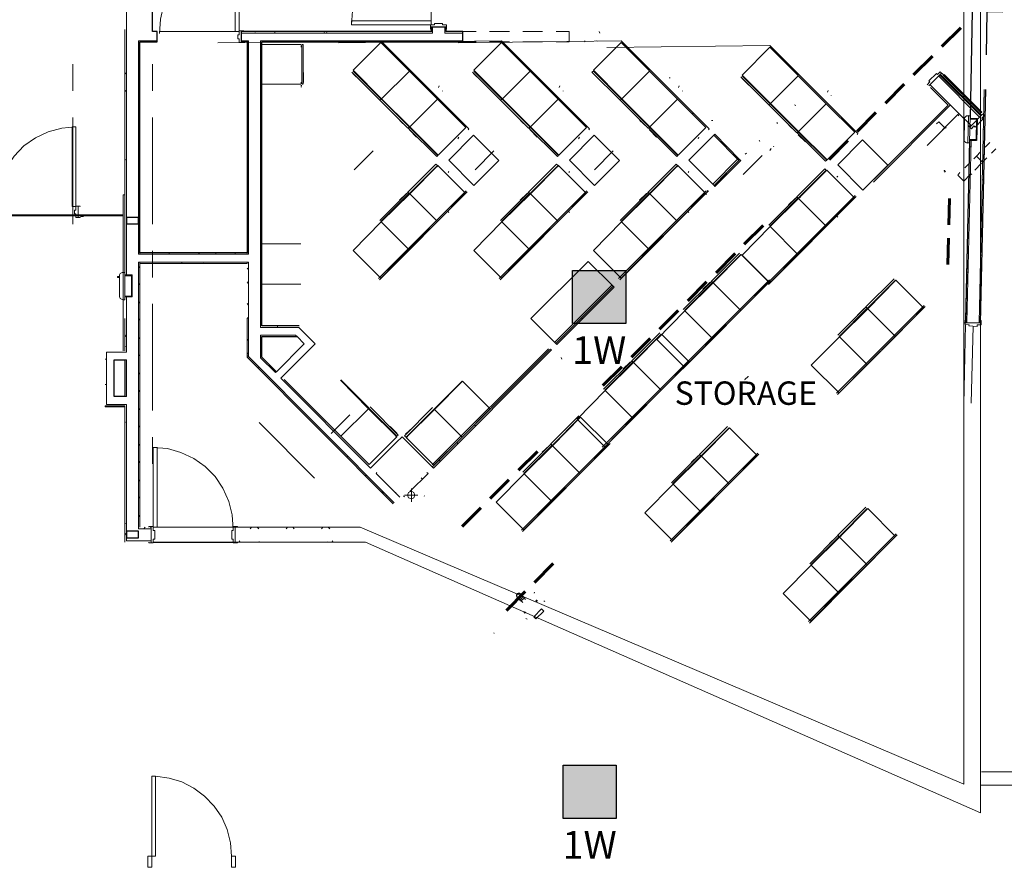
# Model space of a CAD drawing. Units: inches. Extents: x -6643 to 3484, y 2356 to 3640.
# Drawn here: x -4566 to -4122, y 2852 to 3231 of the extents above; entities that cross this region are included whole.
import ezdxf
from ezdxf.enums import TextEntityAlignment as Align

# ---------------------------------------------------------------- set-up
doc = ezdxf.new("R2010")
doc.units = ezdxf.units.IN
doc.header["$MEASUREMENT"] = 0
for name, color, linetype in [('base', 252, 'Continuous'), ('csd2x2@1', 5, 'Continuous'), ('KEY-TXT', 7, 'Continuous')]:
    doc.layers.add(name, color=color, linetype=linetype)
doc.styles.add('ARIAL', font='arial.ttf', dxfattribs={"height": 12})
doc.styles.add('PDF Arial', font='arial.ttf')

# ---------------------------------------------------------------- blocks, each defined once
blk = doc.blocks.new('BOGEN CSD2XS')
at = {"layer": 'csd2x2@1'}
h = blk.add_hatch(color=256, dxfattribs=at)
h.dxf.hatch_style = 1
h.paths.add_polyline_path([(11.23, 24), (-12.77, 24), (-12.77, 0), (11.23, 0)])
blk.add_lwpolyline([(-12.77, 0), (-12.77, 24), (11.23, 24), (11.23, 0)], close=True, dxfattribs=at)
at = {"layer": 'KEY-TXT', "style": 'ARIAL'}
blk.add_attdef('TAP#', text='', height=12.5, dxfattribs=at).set_placement((-0.77, -5.67), align=Align.TOP_CENTER)

msp = doc.modelspace()

# ---------------------------------------------------------------- linework, layer by layer
at = {"layer": 'base', "lineweight": 13}
for p, q in [((-4463.05, 3221.11), (-4463.05, 3124.95)), ((-4512.01, 3121.43), (-4512.01, 3001.91))]:
    msp.add_line(p, q, dxfattribs=at)
at = {"layer": 'base', "lineweight": 9}
for p, q in [((-4519.53, 3151.67), (-4519.53, 3081.43)), ((-4518.73, 3151.67), (-4518.73, 3104.47)), ((-4421.45, 3043.03), (-4446.89, 3068.47)), ((-4396.17, 3043.03), (-4421.45, 3068.31))]:
    msp.add_line(p, q, dxfattribs=at)
for points in [[(-4416.65, 3228.31), (-4416.17, 3234.71), (-4414.41, 3240.79), (-4411.69, 3246.55), (-4408.01, 3251.67), (-4403.53, 3256.15), (-4398.25, 3259.83), (-4392.33, 3262.39), (-4386.25, 3263.83), (-4379.85, 3264.31)], [(-4467.21, 3261.27), (-4473.61, 3260.79), (-4479.69, 3259.03), (-4485.45, 3256.31), (-4490.57, 3252.63), (-4495.05, 3248.15), (-4498.73, 3242.87), (-4501.29, 3236.95), (-4502.73, 3230.87), (-4503.21, 3224.47)], [(-4140.49, 2886.16), (-4140.5, 3240.31)], [(-4133.06, 2873.31), (-4133.06, 3240.31)], [(-4380.65, 3227.03), (-4380.33, 3227.35)], [(-4459.85, 3224.63), (-4460.01, 3224.95)], [(-4451.05, 3224.63), (-4451.37, 3225.27)], [(-4428.81, 3224.63), (-4428.97, 3225.11)], [(-4427.53, 3225.27), (-4427.85, 3224.79)], [(-4373.93, 3226.07), (-4374.41, 3225.27), (-4374.57, 3225.11)], [(-4360.33, 3225.27), (-4366.41, 3225.27)], [(-4345.29, 3225.27), (-4354.41, 3225.27)], [(-4330.41, 3225.27), (-4339.37, 3225.27)], [(-4318.41, 3225.27), (-4324.33, 3225.27)], [(-4304.65, 3224.63), (-4304.97, 3225.27)], [(-4456.97, 3219.51), (-4439.37, 3219.51)], [(-4439.05, 3218.87), (-4439.37, 3218.87)], [(-4439.37, 3218.39), (-4439.05, 3218.39)], [(-4439.05, 3219.51), (-4438.41, 3219.51)], [(-4439.05, 3201.75), (-4439.05, 3219.51)], [(-4438.41, 3219.51), (-4438.41, 3201.75)], [(-4402.99, 3195.03), (-4415.79, 3207.83), (-4403.31, 3220.31), (-4377.87, 3194.87)], [(-4412.17, 3221.11), (-4412.65, 3220.63)], [(-4382.09, 3220.63), (-4382.25, 3220.95)], [(-4381.13, 3221.11), (-4381.61, 3220.63)], [(-4372.49, 3220.95), (-4372.65, 3220.63)], [(-4366.41, 3220.63), (-4360.33, 3220.63)], [(-4348.59, 3195.03), (-4361.39, 3207.83), (-4348.91, 3220.31), (-4323.47, 3194.87)], [(-4354.41, 3220.63), (-4345.29, 3220.63)], [(-4339.37, 3220.63), (-4330.41, 3220.63)], [(-4324.33, 3220.63), (-4318.41, 3220.63)], [(-4311.21, 3220.63), (-4311.53, 3221.11)], [(-4294.73, 3195.03), (-4307.53, 3207.83), (-4295.05, 3220.31), (-4269.61, 3194.87)], [(-4305.77, 3221.11), (-4305.93, 3220.95)], [(-4227.66, 3192.92), (-4240.46, 3205.72), (-4227.98, 3218.2), (-4202.54, 3192.76)], [(-4463.05, 3214.23), (-4463.69, 3214.87)], [(-4542.25, 3198.55), (-4542.25, 3210.55)], [(-4506.25, 3198.55), (-4506.25, 3210.55)], [(-4457.29, 3212.31), (-4457.61, 3211.67)], [(-4518.09, 3206.87), (-4518.41, 3206.23)], [(-4512.65, 3207.35), (-4512.01, 3207.99)], [(-4463.69, 3208.15), (-4463.05, 3208.79)], [(-4457.61, 3208.31), (-4457.29, 3208.31)], [(-4438.41, 3202.39), (-4438.25, 3202.39), (-4438.25, 3206.87), (-4438.41, 3206.87)], [(-4403.79, 3194.39), (-4416.43, 3207.03)], [(-4415.79, 3206.55), (-4415.95, 3206.39), (-4412.75, 3203.19), (-4412.59, 3203.35)], [(-4415.79, 3207.51), (-4390.51, 3182.23)], [(-4390.51, 3207.51), (-4402.99, 3195.03), (-4390.35, 3182.39)], [(-4349.39, 3194.39), (-4362.03, 3207.03)], [(-4361.39, 3206.55), (-4361.55, 3206.39), (-4358.35, 3203.19), (-4358.19, 3203.35)], [(-4361.39, 3207.51), (-4336.11, 3182.23)], [(-4336.11, 3207.51), (-4348.59, 3195.03), (-4335.95, 3182.39)], [(-4308.17, 3207.03), (-4307.53, 3207.51)], [(-4295.53, 3194.39), (-4308.17, 3207.03)], [(-4307.53, 3206.55), (-4307.69, 3206.39), (-4304.49, 3203.19), (-4304.33, 3203.35)], [(-4307.53, 3207.51), (-4282.25, 3182.23)], [(-4307.05, 3207.03), (-4306.89, 3207.19), (-4307.21, 3207.51), (-4307.37, 3207.35)], [(-4282.25, 3207.51), (-4294.73, 3195.03), (-4282.09, 3182.39)], [(-4228.46, 3192.28), (-4241.1, 3204.92)], [(-4240.46, 3205.4), (-4215.18, 3180.12)], [(-4215.18, 3205.4), (-4227.66, 3192.92), (-4215.02, 3180.28)], [(-4457.61, 3200.63), (-4457.29, 3200.63)], [(-4439.37, 3201.59), (-4456.97, 3201.59)], [(-4439.05, 3202.39), (-4439.37, 3202.39)], [(-4439.37, 3201.91), (-4439.05, 3201.91)], [(-4439.05, 3200.95), (-4439.37, 3200.95)], [(-4439.37, 3200.47), (-4439.05, 3200.47)], [(-4438.41, 3201.75), (-4439.05, 3201.75)], [(-4439.05, 3201.59), (-4438.41, 3201.59)], [(-4377.07, 3200.79), (-4377.39, 3200.15)], [(-4322.67, 3200.79), (-4322.99, 3200.15)], [(-4273.45, 3204.47), (-4272.97, 3204.47)], [(-4268.81, 3200.79), (-4269.13, 3200.15)], [(-4240.46, 3204.44), (-4240.62, 3204.28), (-4237.42, 3201.08), (-4237.26, 3201.24)], [(-4518.25, 3198.71), (-4518.73, 3198.07)], [(-4512.01, 3199.03), (-4512.65, 3199.67)], [(-4463.05, 3198.23), (-4463.69, 3198.87)], [(-4375.63, 3198.39), (-4375.63, 3198.55)], [(-4321.23, 3198.39), (-4321.23, 3198.55)], [(-4267.37, 3198.39), (-4267.37, 3198.55)], [(-4201.74, 3198.68), (-4202.06, 3198.04)], [(-4200.3, 3196.28), (-4200.3, 3196.44)], [(-4512.65, 3191.35), (-4512.01, 3191.83)], [(-4463.69, 3192.15), (-4463.05, 3192.79)], [(-4403.79, 3195.83), (-4403.95, 3195.67)], [(-4403.15, 3194.87), (-4403.79, 3194.39)], [(-4403.79, 3194.39), (-4391.15, 3181.75)], [(-4403.63, 3195.35), (-4403.47, 3195.51)], [(-4402.67, 3194.39), (-4402.51, 3194.55)], [(-4402.19, 3194.23), (-4402.35, 3194.07)], [(-4349.39, 3195.83), (-4349.55, 3195.67)], [(-4348.75, 3194.87), (-4349.39, 3194.39)], [(-4349.39, 3194.39), (-4336.75, 3181.75)], [(-4349.23, 3195.35), (-4349.07, 3195.51)], [(-4348.27, 3194.39), (-4348.11, 3194.55)], [(-4347.79, 3194.23), (-4347.95, 3194.07)], [(-4295.53, 3195.83), (-4295.69, 3195.67)], [(-4294.89, 3194.87), (-4295.53, 3194.39)], [(-4295.53, 3194.39), (-4282.89, 3181.75)], [(-4295.37, 3195.35), (-4295.21, 3195.51)], [(-4294.41, 3194.39), (-4294.25, 3194.55)], [(-4293.93, 3194.23), (-4294.09, 3194.07)], [(-4228.46, 3193.72), (-4228.62, 3193.56)], [(-4227.82, 3192.76), (-4228.46, 3192.28)], [(-4228.46, 3192.28), (-4215.82, 3179.64)], [(-4228.3, 3193.24), (-4228.14, 3193.4)], [(-4227.34, 3192.28), (-4227.18, 3192.44)], [(-4226.86, 3192.12), (-4227.02, 3191.96)], [(-4216.33, 3191.99), (-4216.81, 3192.31)], [(-4456.97, 3189.75), (-4457.61, 3188.79)], [(-4457.61, 3189.11), (-4457.29, 3189.11)], [(-4370.83, 3188.47), (-4371.15, 3188.15)], [(-4316.43, 3188.47), (-4316.75, 3188.15)], [(-4262.57, 3188.47), (-4262.89, 3188.15)], [(-4148.78, 3190.1), (-4149.1, 3190.58)], [(-4140.24, 3185.15), (-4140.43, 3176.32), (-4140.33, 3175.98), (-4139.66, 3175.29), (-4139.32, 3175.17), (-4137.97, 3175.14), (-4137.7, 3187.35), (-4138.6, 3187.37), (-4139.05, 3187.38), (-4139.4, 3187.28), (-4140.09, 3186.61), (-4140.21, 3186.28), (-4140.42, 3176.78)], [(-4137.97, 3175.14), (-4138.76, 3175.04), (-4138.49, 3187.48), (-4137.7, 3187.35)], [(-4542.25, 3138.55), (-4542.25, 3186.55)], [(-4512.01, 3183.03), (-4512.65, 3183.67)], [(-4506.25, 3138.55), (-4506.25, 3186.55)], [(-4463.05, 3182.23), (-4463.69, 3182.87)], [(-4391.63, 3182.23), (-4394.83, 3185.27), (-4394.83, 3185.43)], [(-4390.99, 3182.71), (-4390.83, 3182.87)], [(-4390.51, 3182.55), (-4390.67, 3182.39)], [(-4337.23, 3182.23), (-4340.43, 3185.27), (-4340.43, 3185.43)], [(-4336.59, 3182.71), (-4336.43, 3182.87)], [(-4336.11, 3182.55), (-4336.27, 3182.39)], [(-4283.37, 3182.23), (-4286.57, 3185.27), (-4286.57, 3185.43)], [(-4282.73, 3182.71), (-4282.57, 3182.87)], [(-4282.25, 3182.55), (-4282.41, 3182.39)], [(-4254.25, 3185.27), (-4253.77, 3185.27)], [(-4224.49, 3183.83), (-4224.81, 3184.31)], [(-4216.3, 3180.12), (-4219.5, 3183.16), (-4219.5, 3183.32)], [(-4195.5, 3186.36), (-4195.82, 3186.04)], [(-4152.94, 3183.7), (-4151.82, 3184.66), (-4149.1, 3181.94), (-4151.98, 3179.06)], [(-4137.73, 3185.77), (-4134.79, 3185.7), (-4134.99, 3176.66), (-4137.93, 3176.72)], [(-4540.81, 3182.41), (-4547.21, 3181.77), (-4553.29, 3180.17), (-4559.05, 3177.45), (-4564.33, 3173.77), (-4568.65, 3169.13), (-4572.33, 3163.85), (-4574.89, 3158.09), (-4576.33, 3151.85), (-4576.81, 3145.45)], [(-4518.73, 3180.63), (-4518.73, 3180.79)], [(-4391.15, 3181.75), (-4390.51, 3182.23)], [(-4390.83, 3181.59), (-4390.35, 3182.07)], [(-4378.19, 3168.95), (-4390.83, 3181.59)], [(-4390.35, 3180.95), (-4390.51, 3180.95), (-4387.31, 3177.75), (-4387.15, 3177.91)], [(-4390.35, 3182.07), (-4377.71, 3169.43)], [(-4390.03, 3182.07), (-4390.19, 3181.91)], [(-4389.87, 3181.59), (-4389.71, 3181.75)], [(-4336.75, 3181.75), (-4336.11, 3182.23)], [(-4336.43, 3181.59), (-4335.95, 3182.07)], [(-4323.79, 3168.95), (-4336.43, 3181.59)], [(-4335.95, 3180.95), (-4336.11, 3180.95), (-4332.91, 3177.75), (-4332.75, 3177.91)], [(-4335.95, 3182.07), (-4323.31, 3169.43)], [(-4335.63, 3182.07), (-4335.79, 3181.91)], [(-4335.47, 3181.59), (-4335.31, 3181.75)], [(-4282.89, 3181.75), (-4282.25, 3182.23)], [(-4282.57, 3181.59), (-4282.09, 3182.07)], [(-4269.93, 3168.95), (-4282.57, 3181.59)], [(-4282.09, 3180.95), (-4282.25, 3180.95), (-4279.05, 3177.75), (-4278.89, 3177.91)], [(-4282.09, 3182.07), (-4269.45, 3169.43)], [(-4281.77, 3182.07), (-4281.93, 3181.91)], [(-4281.61, 3181.59), (-4281.45, 3181.75)], [(-4215.82, 3179.64), (-4215.18, 3180.12)], [(-4215.66, 3180.6), (-4215.5, 3180.76)], [(-4215.5, 3179.48), (-4215.02, 3179.96)], [(-4202.86, 3166.84), (-4215.5, 3179.48)], [(-4215.18, 3180.44), (-4215.34, 3180.28)], [(-4215.02, 3178.84), (-4215.18, 3178.84), (-4211.98, 3175.64), (-4211.82, 3175.8)], [(-4215.02, 3179.96), (-4202.38, 3167.32)], [(-4214.7, 3179.96), (-4214.86, 3179.8)], [(-4214.54, 3179.48), (-4214.38, 3179.64)], [(-4148.46, 3181.78), (-4148.78, 3182.26)], [(-4131.05, 3181.09), (-4131.72, 3181.11)], [(-4512.65, 3175.19), (-4512.01, 3175.83)], [(-4463.69, 3175.99), (-4463.05, 3176.63)], [(-4368.27, 3177.75), (-4368.59, 3176.95)], [(-4313.87, 3177.75), (-4314.19, 3176.95)], [(-4260.01, 3177.75), (-4260.33, 3176.95)], [(-4232.49, 3175.83), (-4232.81, 3176.31)], [(-4192.94, 3175.64), (-4193.26, 3174.84)], [(-4137.98, 3174.46), (-4137.67, 3173.43)], [(-4128.79, 3175.24), (-4130.87, 3173.16)], [(-4415.31, 3163.03), (-4406.83, 3171.51)], [(-4378.19, 3169.91), (-4378.03, 3170.07), (-4378.35, 3170.39), (-4378.51, 3170.23)], [(-4377.71, 3169.43), (-4378.19, 3168.95)], [(-4360.91, 3163.03), (-4352.43, 3171.51)], [(-4323.79, 3169.91), (-4323.63, 3170.07), (-4323.95, 3170.39), (-4324.11, 3170.23)], [(-4323.31, 3169.43), (-4323.79, 3168.95)], [(-4307.05, 3163.03), (-4298.57, 3171.51)], [(-4269.93, 3169.91), (-4269.77, 3170.07), (-4270.09, 3170.39), (-4270.25, 3170.23)], [(-4269.45, 3169.43), (-4269.93, 3168.95)], [(-4239.98, 3160.92), (-4231.5, 3169.4)], [(-4227.37, 3172.63), (-4228.01, 3171.67)], [(-4226.25, 3173.43), (-4226.41, 3173.59)], [(-4133.1, 3171.07), (-4134.85, 3169.15), (-4132.13, 3166.43), (-4130.21, 3168.36)], [(-4131.3, 3169.78), (-4131.97, 3169.8)], [(-4128.14, 3170.44), (-4126.06, 3172.53)], [(-4518.41, 3167.83), (-4518.73, 3167.35)], [(-4512.01, 3167.03), (-4512.65, 3167.67)], [(-4463.05, 3166.23), (-4463.69, 3166.87)], [(-4457.61, 3166.07), (-4457.29, 3166.07)], [(-4391.15, 3152.95), (-4378.51, 3165.59)], [(-4377.87, 3164.95), (-4390.51, 3152.31)], [(-4390.35, 3152.15), (-4377.71, 3164.95), (-4365.23, 3152.47), (-4377.87, 3139.67)], [(-4378.99, 3164.95), (-4378.99, 3165.11)], [(-4378.51, 3165.59), (-4377.87, 3164.95)], [(-4378.35, 3164.47), (-4378.19, 3164.31), (-4377.87, 3164.63), (-4378.03, 3164.95)], [(-4336.75, 3152.95), (-4324.11, 3165.59)], [(-4323.47, 3164.95), (-4336.11, 3152.31)], [(-4335.95, 3152.15), (-4323.31, 3164.95), (-4310.83, 3152.47), (-4323.47, 3139.67)], [(-4324.59, 3164.95), (-4324.59, 3165.11)], [(-4324.11, 3165.59), (-4323.47, 3164.95)], [(-4323.95, 3164.47), (-4323.79, 3164.31), (-4323.47, 3164.63), (-4323.63, 3164.95)], [(-4282.89, 3152.95), (-4270.25, 3165.59)], [(-4269.61, 3164.95), (-4282.25, 3152.31)], [(-4282.09, 3152.15), (-4269.45, 3164.95), (-4256.97, 3152.47), (-4269.61, 3139.67)], [(-4270.73, 3164.95), (-4270.73, 3165.11)], [(-4270.25, 3165.59), (-4269.61, 3164.95)], [(-4270.09, 3164.47), (-4269.93, 3164.31), (-4269.61, 3164.63), (-4269.77, 3164.95)], [(-4242.57, 3167.83), (-4253.77, 3156.47)], [(-4202.86, 3167.8), (-4202.7, 3167.96), (-4203.02, 3168.28), (-4203.18, 3168.12)], [(-4202.38, 3167.32), (-4202.86, 3166.84)], [(-4138.05, 3165.94), (-4140.12, 3163.85)], [(-4135.97, 3168.02), (-4134.85, 3169.15)], [(-4132.61, 3165.95), (-4135.64, 3162.9)], [(-4463.69, 3159.99), (-4463.05, 3160.63)], [(-4372.75, 3162.23), (-4373.07, 3161.75)], [(-4318.35, 3162.23), (-4318.67, 3161.75)], [(-4264.49, 3162.23), (-4264.81, 3161.75)], [(-4253.13, 3155.99), (-4247.53, 3161.59)], [(-4215.82, 3150.84), (-4203.18, 3163.48)], [(-4202.54, 3162.84), (-4215.18, 3150.2)], [(-4215.02, 3150.04), (-4202.38, 3162.84), (-4189.9, 3150.36), (-4202.54, 3137.56)], [(-4203.66, 3162.84), (-4203.66, 3163)], [(-4203.18, 3163.48), (-4202.54, 3162.84)], [(-4203.02, 3162.36), (-4202.86, 3162.2), (-4202.54, 3162.52), (-4202.7, 3162.84)], [(-4149.45, 3162.55), (-4149.61, 3162.55)], [(-4148.97, 3161.91), (-4149.45, 3162.55), (-4149.45, 3162.71), (-4149.29, 3162.71), (-4148.81, 3162.07)], [(-4137.71, 3160.82), (-4140.59, 3157.93), (-4143.31, 3160.64), (-4142.36, 3161.77)], [(-4137.61, 3160.64), (-4138.17, 3160.77)], [(-4136.91, 3160.82), (-4137.39, 3161.14)], [(-4512.65, 3159.19), (-4512.01, 3159.83)], [(-4457.13, 3158.55), (-4457.61, 3159.35)], [(-4456.97, 3158.87), (-4457.61, 3157.91)], [(-4457.61, 3158.39), (-4457.29, 3158.39)], [(-4248.49, 3159.83), (-4248.97, 3160.31)], [(-4197.42, 3160.12), (-4197.74, 3159.64)], [(-4131.55, 3158.47), (-4132.22, 3158.49)], [(-4519.53, 3151.67), (-4518.73, 3151.67)], [(-4512.01, 3151.03), (-4512.65, 3151.51)], [(-4404.43, 3114.07), (-4364.91, 3153.59)], [(-4403.95, 3113.43), (-4364.43, 3153.11)], [(-4403.79, 3140.15), (-4391.15, 3152.79)], [(-4390.67, 3152.31), (-4403.31, 3139.67)], [(-4403.15, 3139.51), (-4390.35, 3152.15), (-4377.87, 3139.67), (-4390.67, 3127.03)], [(-4391.63, 3152.31), (-4391.79, 3152.31), (-4394.99, 3149.27), (-4394.83, 3149.11)], [(-4390.51, 3152.31), (-4391.15, 3152.95)], [(-4391.15, 3152.79), (-4390.67, 3152.31)], [(-4391.15, 3151.83), (-4390.99, 3151.67), (-4390.67, 3151.99), (-4390.83, 3152.15)], [(-4390.03, 3152.79), (-4389.87, 3152.63), (-4389.55, 3152.95), (-4389.71, 3153.11)], [(-4350.03, 3114.07), (-4310.51, 3153.59)], [(-4349.55, 3113.43), (-4310.03, 3153.11)], [(-4349.39, 3140.15), (-4336.75, 3152.79)], [(-4336.27, 3152.31), (-4348.91, 3139.67)], [(-4348.75, 3139.51), (-4335.95, 3152.15), (-4323.47, 3139.67), (-4336.27, 3127.03)], [(-4337.23, 3152.31), (-4337.39, 3152.31), (-4340.59, 3149.27), (-4340.43, 3149.11)], [(-4336.11, 3152.31), (-4336.75, 3152.95)], [(-4336.75, 3152.79), (-4336.27, 3152.31)], [(-4336.75, 3151.83), (-4336.59, 3151.67), (-4336.27, 3151.99), (-4336.43, 3152.15)], [(-4335.63, 3152.79), (-4335.47, 3152.63), (-4335.15, 3152.95), (-4335.31, 3153.11)], [(-4296.17, 3114.07), (-4256.65, 3153.59)], [(-4295.69, 3113.43), (-4256.17, 3153.11)], [(-4295.53, 3140.15), (-4282.89, 3152.79)], [(-4282.41, 3152.31), (-4295.05, 3139.67)], [(-4294.89, 3139.51), (-4282.09, 3152.15), (-4269.61, 3139.67), (-4282.41, 3127.03)], [(-4283.37, 3152.31), (-4283.53, 3152.31), (-4286.73, 3149.27), (-4286.57, 3149.11)], [(-4282.25, 3152.31), (-4282.89, 3152.95)], [(-4282.89, 3152.79), (-4282.41, 3152.31)], [(-4282.89, 3151.83), (-4282.73, 3151.67), (-4282.41, 3151.99), (-4282.57, 3152.15)], [(-4281.77, 3152.79), (-4281.61, 3152.63), (-4281.29, 3152.95), (-4281.45, 3153.11)], [(-4256.49, 3151.83), (-4256.97, 3152.31)], [(-4256.01, 3153.75), (-4256.33, 3153.27)], [(-4229.1, 3111.96), (-4189.58, 3151.48)], [(-4463.05, 3150.23), (-4463.69, 3150.71)], [(-4456.97, 3150.55), (-4457.29, 3151.03)], [(-4228.62, 3111.32), (-4189.1, 3151)], [(-4228.46, 3138.04), (-4215.82, 3150.68)], [(-4215.34, 3150.2), (-4227.98, 3137.56)], [(-4227.82, 3137.4), (-4215.02, 3150.04), (-4202.54, 3137.56), (-4215.34, 3124.92)], [(-4216.3, 3150.2), (-4216.46, 3150.2), (-4219.66, 3147.16), (-4219.5, 3147)], [(-4215.18, 3150.2), (-4215.82, 3150.84)], [(-4215.82, 3150.68), (-4215.34, 3150.2)], [(-4215.82, 3149.72), (-4215.66, 3149.56), (-4215.34, 3149.88), (-4215.5, 3150.04)], [(-4214.7, 3150.68), (-4214.54, 3150.52), (-4214.22, 3150.84), (-4214.38, 3151)], [(-4131.8, 3147.16), (-4132.48, 3147.18)], [(-4512.65, 3143.19), (-4512.01, 3143.83)], [(-4463.69, 3143.99), (-4463.05, 3144.63)], [(-4457.61, 3146.87), (-4457.29, 3146.87)], [(-4372.75, 3143.83), (-4373.23, 3144.31)], [(-4318.35, 3143.83), (-4318.83, 3144.31)], [(-4264.49, 3143.83), (-4264.97, 3144.31)], [(-4537.45, 3141.93), (-4538.73, 3141.93)], [(-4197.42, 3141.72), (-4197.9, 3142.2)], [(-4518.09, 3133.59), (-4518.09, 3133.75)], [(-4512.01, 3134.87), (-4512.65, 3135.51)], [(-4463.05, 3134.07), (-4463.69, 3134.71)], [(-4457.45, 3136.15), (-4457.61, 3136.31)], [(-4132.05, 3135.85), (-4132.73, 3135.87)], [(-4439.37, 3129.59), (-4456.97, 3129.59)], [(-4512.65, 3127.19), (-4512.01, 3127.83)], [(-4506.25, 3114.55), (-4506.25, 3126.55)], [(-4498.57, 3125.27), (-4498.89, 3124.95)], [(-4485.13, 3125.59), (-4485.45, 3125.11)], [(-4477.61, 3124.95), (-4477.93, 3125.59)], [(-4468.97, 3125.11), (-4469.13, 3125.59)], [(-4463.69, 3127.99), (-4463.05, 3128.63)], [(-4254.37, 3112.84), (-4241.73, 3125.48)], [(-4241.09, 3124.84), (-4253.73, 3112.2)], [(-4253.57, 3112.04), (-4240.93, 3124.84), (-4228.45, 3112.36), (-4241.09, 3099.56)], [(-4506.57, 3121.27), (-4506.57, 3121.43)], [(-4501.93, 3120.79), (-4501.93, 3120.95)], [(-4492.97, 3120.79), (-4493.29, 3121.43)], [(-4483.37, 3120.95), (-4483.53, 3120.79)], [(-4478.73, 3121.43), (-4478.73, 3121.27)], [(-4470.89, 3120.79), (-4470.89, 3120.95)], [(-4457.61, 3123.83), (-4457.29, 3123.83)], [(-4132.3, 3124.54), (-4132.98, 3124.56)], [(-4518.73, 3116.79), (-4520.01, 3116.79), (-4520.33, 3116.63), (-4520.81, 3116.31), (-4521.13, 3115.67)], [(-4512.01, 3118.87), (-4512.65, 3119.51)], [(-4463.05, 3118.07), (-4463.69, 3118.71)], [(-4457.61, 3116.15), (-4457.29, 3116.15)], [(-4138.69, 3116.87), (-4138.91, 3117.1)], [(-4521.13, 3114.55), (-4522.09, 3114.55), (-4522.09, 3114.71), (-4521.93, 3114.87), (-4521.13, 3114.87)], [(-4521.13, 3115.67), (-4521.13, 3105.75), (-4520.97, 3105.43), (-4520.81, 3104.95), (-4520.33, 3104.79), (-4520.01, 3104.63), (-4519.53, 3104.47), (-4518.73, 3104.47)], [(-4518.73, 3115.19), (-4515.69, 3115.19), (-4515.69, 3106.07), (-4518.73, 3106.07)], [(-4512.65, 3111.19), (-4512.01, 3111.83)], [(-4463.69, 3111.99), (-4463.05, 3112.63)], [(-4439.37, 3111.51), (-4456.97, 3111.51)], [(-4267.65, 3073.96), (-4228.13, 3113.48)], [(-4267.17, 3073.32), (-4227.65, 3113)], [(-4267.01, 3100.04), (-4254.37, 3112.68)], [(-4253.89, 3112.2), (-4266.53, 3099.56)], [(-4266.37, 3099.4), (-4253.57, 3112.04), (-4241.09, 3099.56), (-4253.89, 3086.92)], [(-4254.85, 3112.2), (-4255.01, 3112.2), (-4258.21, 3109.16), (-4258.05, 3109)], [(-4253.73, 3112.2), (-4254.37, 3112.84)], [(-4254.37, 3112.68), (-4253.89, 3112.2)], [(-4254.37, 3111.72), (-4254.21, 3111.56), (-4253.89, 3111.88), (-4254.05, 3112.04)], [(-4253.25, 3112.68), (-4253.09, 3112.52), (-4252.77, 3112.84), (-4252.93, 3113)], [(-4184.66, 3101.23), (-4172.02, 3113.87)], [(-4171.38, 3113.23), (-4184.02, 3100.59)], [(-4183.86, 3100.43), (-4171.22, 3113.23), (-4158.74, 3100.75), (-4171.38, 3087.95)], [(-4132.55, 3113.23), (-4133.23, 3113.24)], [(-4299.21, 3111.03), (-4324.97, 3085.27)], [(-4324.49, 3084.79), (-4298.57, 3110.55)], [(-4512.01, 3102.87), (-4512.65, 3103.51)], [(-4463.05, 3102.07), (-4463.69, 3102.71)], [(-4457.61, 3104.63), (-4457.29, 3104.63)], [(-4456.97, 3105.27), (-4457.45, 3104.47)], [(-4506.25, 3054.55), (-4506.25, 3102.55)], [(-4197.94, 3062.35), (-4158.42, 3101.87)], [(-4197.46, 3061.71), (-4157.94, 3101.39)], [(-4197.3, 3088.43), (-4184.66, 3101.07)], [(-4184.18, 3100.59), (-4196.82, 3087.95)], [(-4196.66, 3087.79), (-4183.86, 3100.43), (-4171.38, 3087.95), (-4184.18, 3075.31)], [(-4185.14, 3100.59), (-4185.3, 3100.59), (-4188.5, 3097.55), (-4188.34, 3097.39)], [(-4184.02, 3100.59), (-4184.66, 3101.23)], [(-4184.66, 3101.07), (-4184.18, 3100.59)], [(-4184.66, 3100.11), (-4184.5, 3099.95), (-4184.18, 3100.27), (-4184.34, 3100.43)], [(-4183.54, 3101.07), (-4183.38, 3100.91), (-4183.06, 3101.23), (-4183.22, 3101.39)], [(-4139.31, 3099.23), (-4139.11, 3098.1)], [(-4132.91, 3101.81), (-4133.48, 3101.93)], [(-4518.73, 3081.43), (-4518.73, 3095.99)], [(-4512.65, 3095.19), (-4512.01, 3095.83)], [(-4463.69, 3095.99), (-4463.05, 3096.63)], [(-4312.49, 3095.83), (-4312.97, 3096.15)], [(-4449.77, 3091.99), (-4450.09, 3092.63)], [(-4290.28, 3076.95), (-4277.64, 3089.59)], [(-4518.25, 3087.83), (-4518.73, 3088.63)], [(-4512.01, 3086.87), (-4512.65, 3087.51)], [(-4463.05, 3086.07), (-4463.69, 3086.71)], [(-4320.49, 3087.83), (-4320.97, 3088.15)], [(-4313.45, 3086.39), (-4313.77, 3086.87)], [(-4277, 3088.95), (-4289.64, 3076.31)], [(-4289.48, 3076.15), (-4276.84, 3088.95), (-4264.36, 3076.47), (-4277, 3063.67)], [(-4518.41, 3083.51), (-4518.73, 3082.87)], [(-4463.69, 3079.99), (-4463.05, 3080.47)], [(-4457.61, 3081.59), (-4457.29, 3081.59)], [(-4327.85, 3082.39), (-4380.17, 3030.07)], [(-4379.69, 3029.59), (-4327.37, 3081.91)], [(-4527.69, 3077.75), (-4527.05, 3077.75)], [(-4512.65, 3079.19), (-4512.01, 3079.67)], [(-4321.77, 3077.75), (-4322.09, 3078.39)], [(-4303.56, 3038.07), (-4264.04, 3077.59)], [(-4303.08, 3037.43), (-4263.56, 3077.11)], [(-4302.92, 3064.15), (-4290.28, 3076.79)], [(-4289.8, 3076.31), (-4302.44, 3063.67)], [(-4302.28, 3063.51), (-4289.48, 3076.15), (-4277, 3063.67), (-4289.8, 3051.03)], [(-4290.76, 3076.31), (-4290.92, 3076.31), (-4294.12, 3073.27), (-4293.96, 3073.11)], [(-4289.64, 3076.31), (-4290.28, 3076.95)], [(-4290.28, 3076.79), (-4289.8, 3076.31)], [(-4290.28, 3075.83), (-4290.12, 3075.67), (-4289.8, 3075.99), (-4289.96, 3076.15)], [(-4289.16, 3076.79), (-4289, 3076.63), (-4288.68, 3076.95), (-4288.84, 3077.11)], [(-4458.57, 3073.91), (-4458.25, 3073.91)], [(-4512.01, 3070.87), (-4512.65, 3071.51)], [(-4421.61, 3068.15), (-4408.97, 3055.35), (-4421.45, 3043.03)], [(-4392.01, 3042.55), (-4366.73, 3067.83)], [(-4379.21, 3055.03), (-4366.57, 3067.83), (-4354.09, 3055.35), (-4366.73, 3042.55)], [(-4527.69, 3066.23), (-4527.05, 3066.23)], [(-4512.65, 3063.03), (-4512.01, 3063.67)], [(-4518.73, 3056.31), (-4518.73, 3056.63), (-4527.69, 3056.63), (-4527.69, 3056.15), (-4518.73, 3056.15)], [(-4512.01, 3054.87), (-4512.65, 3055.51)], [(-4408.97, 3055.35), (-4396.17, 3042.71), (-4408.65, 3030.23), (-4421.45, 3043.03)], [(-4408.17, 3056.15), (-4395.53, 3043.51)], [(-4380.01, 3055.83), (-4392.65, 3043.19)], [(-4379.85, 3054.87), (-4379.69, 3054.55), (-4380.01, 3054.23), (-4380.17, 3054.39)], [(-4518.09, 3049.11), (-4518.25, 3049.43)], [(-4425.77, 3044.15), (-4417.29, 3052.63)], [(-4326.72, 3039.49), (-4314.08, 3052.13)], [(-4313.44, 3051.49), (-4326.08, 3038.85)], [(-4325.92, 3038.69), (-4313.28, 3051.49), (-4300.8, 3039.01), (-4313.44, 3026.21)], [(-4512.65, 3047.03), (-4512.01, 3047.67)], [(-4458.25, 3049.11), (-4433.29, 3023.99)], [(-4396.17, 3043.99), (-4396.01, 3044.15), (-4399.21, 3047.35), (-4399.37, 3047.19)], [(-4392.01, 3043.67), (-4392.17, 3043.83), (-4388.97, 3046.87), (-4388.81, 3046.87)], [(-4360.65, 3047.67), (-4361.13, 3048.15)], [(-4259.65, 3034.74), (-4247.01, 3047.38)], [(-4246.37, 3046.74), (-4259.01, 3034.1)], [(-4258.85, 3033.94), (-4246.21, 3046.74), (-4233.73, 3034.26), (-4246.37, 3021.46)], [(-4506.25, 3030.55), (-4506.25, 3042.55)], [(-4396.65, 3043.51), (-4396.81, 3043.35), (-4396.49, 3042.87), (-4396.33, 3043.03)], [(-4395.53, 3043.51), (-4396.17, 3043.03)], [(-4392.65, 3043.19), (-4392.01, 3042.55)], [(-4391.53, 3043.03), (-4391.37, 3042.87), (-4391.69, 3042.55), (-4391.85, 3042.71)], [(-4512.01, 3038.71), (-4512.65, 3039.35)], [(-4505.93, 3037.91), (-4499.53, 3037.43), (-4493.45, 3035.67), (-4487.69, 3032.95), (-4482.57, 3029.27), (-4478.09, 3024.79), (-4474.57, 3019.51), (-4471.85, 3013.59), (-4470.41, 3007.51), (-4469.93, 3001.11)], [(-4368.65, 3039.67), (-4369.13, 3040.15)], [(-4340, 3000.61), (-4300.48, 3040.13)], [(-4339.52, 2999.97), (-4300, 3039.65)], [(-4339.36, 3026.69), (-4326.72, 3039.33)], [(-4326.24, 3038.85), (-4338.88, 3026.21)], [(-4338.72, 3026.05), (-4325.92, 3038.69), (-4313.44, 3026.21), (-4326.24, 3013.57)], [(-4327.2, 3038.85), (-4327.36, 3038.85), (-4330.56, 3035.81), (-4330.4, 3035.65)], [(-4326.08, 3038.85), (-4326.72, 3039.49)], [(-4326.72, 3039.33), (-4326.24, 3038.85)], [(-4326.72, 3038.37), (-4326.56, 3038.21), (-4326.24, 3038.53), (-4326.4, 3038.69)], [(-4325.6, 3039.33), (-4325.44, 3039.17), (-4325.12, 3039.49), (-4325.28, 3039.65)], [(-4512.65, 3031.03), (-4512.01, 3031.67)], [(-4418.25, 3034.07), (-4418.57, 3033.43)], [(-4413.29, 3034.87), (-4413.45, 3034.71)], [(-4376.65, 3031.67), (-4377.13, 3032.15)], [(-4272.93, 2995.86), (-4233.41, 3035.38)], [(-4272.45, 2995.22), (-4232.93, 3034.9)], [(-4272.29, 3021.94), (-4259.65, 3034.58)], [(-4259.17, 3034.1), (-4271.81, 3021.46)], [(-4271.65, 3021.3), (-4258.85, 3033.94), (-4246.37, 3021.46), (-4259.17, 3008.82)], [(-4260.13, 3034.1), (-4260.29, 3034.1), (-4263.49, 3031.06), (-4263.33, 3030.9)], [(-4259.01, 3034.1), (-4259.65, 3034.74)], [(-4259.65, 3034.58), (-4259.17, 3034.1)], [(-4259.65, 3033.62), (-4259.49, 3033.46), (-4259.17, 3033.78), (-4259.33, 3033.94)], [(-4258.53, 3034.58), (-4258.37, 3034.42), (-4258.05, 3034.74), (-4258.21, 3034.9)], [(-4413.29, 3028.79), (-4413.45, 3029.27)], [(-4512.01, 3022.71), (-4512.65, 3023.35)], [(-4409.93, 3025.43), (-4410.25, 3024.95)], [(-4384.65, 3023.67), (-4385.13, 3024.15)], [(-4402.25, 3017.27), (-4402.89, 3018.39)], [(-4389.61, 3013.43), (-4389.61, 3019.35)], [(-4512.65, 3015.03), (-4512.01, 3015.67)], [(-4400.97, 3016.31), (-4400.65, 3016.31)], [(-4396.65, 3017.75), (-4396.81, 3017.43)], [(-4392.65, 3015.67), (-4393.13, 3016.15)], [(-4392.65, 3016.47), (-4386.73, 3016.47)], [(-4383.69, 3015.99), (-4383.85, 3016.15)], [(-4197.33, 2998.32), (-4184.69, 3010.96)], [(-4184.05, 3010.32), (-4196.69, 2997.68)], [(-4196.53, 2997.52), (-4183.89, 3010.32), (-4171.41, 2997.84), (-4184.05, 2985.04)], [(-4512.01, 3006.71), (-4512.65, 3007.35)], [(-4518.41, 3003.51), (-4518.73, 3004.15)], [(-4510.25, 3001.27), (-4509.61, 3001.91)], [(-4506.89, 3001.75), (-4507.21, 3001.91)], [(-4462.25, 3001.27), (-4461.61, 3001.91)], [(-4458.41, 3001.27), (-4459.05, 3001.91)], [(-4446.09, 3001.27), (-4445.45, 3001.91)], [(-4442.41, 3001.27), (-4443.05, 3001.91)], [(-4430.09, 3001.27), (-4429.45, 3001.91)], [(-4426.41, 3001.27), (-4427.05, 3001.91)], [(-4412.62, 3001.91), (-4140.49, 2886.16)], [(-4518.25, 2999.19), (-4518.73, 2998.39)], [(-4210.61, 2959.44), (-4171.09, 2998.96)], [(-4210.13, 2958.8), (-4170.61, 2998.48)], [(-4209.97, 2985.52), (-4197.33, 2998.16)], [(-4196.85, 2997.68), (-4209.49, 2985.04)], [(-4209.33, 2984.88), (-4196.53, 2997.52), (-4184.05, 2985.04), (-4196.85, 2972.4)], [(-4197.81, 2997.68), (-4197.97, 2997.68), (-4201.17, 2994.64), (-4201.01, 2994.48)], [(-4196.69, 2997.68), (-4197.33, 2998.32)], [(-4197.33, 2998.16), (-4196.85, 2997.68)], [(-4197.33, 2997.2), (-4197.17, 2997.04), (-4196.85, 2997.36), (-4197.01, 2997.52)], [(-4196.21, 2998.16), (-4196.05, 2998), (-4195.73, 2998.32), (-4195.89, 2998.48)], [(-4469.93, 2995.03), (-4505.93, 2995.03)], [(-4466.89, 2995.83), (-4467.37, 2995.19)], [(-4458.25, 2995.51), (-4458.41, 2995.19)], [(-4427.21, 2995.35), (-4427.37, 2995.19)], [(-4424.97, 2995.35), (-4425.29, 2995.83)], [(-4410.3, 2995.19), (-4133.06, 2873.31)], [(-4342.09, 2971.67), (-4342.25, 2971.51)], [(-4342.25, 2970.87), (-4342.25, 2971.51)], [(-4342.25, 2970.87), (-4342.09, 2970.55)], [(-4342.09, 2971.67), (-4341.93, 2971.99), (-4341.77, 2972.15), (-4341.45, 2972.31), (-4340.81, 2972.31), (-4340.65, 2972.15), (-4340.33, 2971.99), (-4340.17, 2971.67), (-4340.17, 2971.51)], [(-4341.77, 2970.55), (-4341.93, 2970.55), (-4342.09, 2970.87), (-4342.09, 2971.51), (-4341.61, 2971.99), (-4341.29, 2972.15), (-4340.97, 2972.15), (-4340.65, 2971.99), (-4340.49, 2971.83)], [(-4341.93, 2970.39), (-4342.09, 2970.55)], [(-4341.93, 2970.39), (-4341.77, 2970.23)], [(-4341.77, 2970.39), (-4341.77, 2970.55), (-4341.61, 2970.23), (-4341.13, 2969.91), (-4340.65, 2969.27), (-4340.49, 2969.27), (-4340.33, 2969.43), (-4340.17, 2969.75)], [(-4341.45, 2970.07), (-4341.77, 2970.23)], [(-4340.01, 2969.91), (-4340.65, 2969.27), (-4340.65, 2969.11), (-4340.17, 2968.63), (-4340.17, 2968.79)], [(-4340.49, 2971.83), (-4340.33, 2971.67)], [(-4340.33, 2971.67), (-4339.85, 2971.19), (-4339.21, 2970.55), (-4339.37, 2970.55)], [(-4338.73, 2970.07), (-4339.21, 2969.59), (-4339.53, 2969.43), (-4340.17, 2968.79), (-4339.37, 2967.99)], [(-4340.01, 2969.91), (-4339.69, 2970.07), (-4339.53, 2970.39), (-4339.37, 2970.55)], [(-4339.21, 2970.55), (-4339.21, 2970.71), (-4338.73, 2970.23), (-4338.73, 2970.07), (-4338.09, 2969.43)], [(-4334.09, 2972.63), (-4334.25, 2972.31)], [(-4333.61, 2968.79), (-4332.65, 2968.79)], [(-4333.13, 2968.31), (-4333.13, 2969.27)], [(-4329.45, 2968.47), (-4329.93, 2968.79)], [(-4338.89, 2963.51), (-4337.93, 2963.51)], [(-4338.41, 2963.03), (-4338.41, 2963.99)], [(-4337.45, 2960.47), (-4337.93, 2960.79)], [(-4352.33, 2954.07), (-4352.49, 2954.39)], [(-4470.63, 2853.72), (-4471.11, 2859.8), (-4472.71, 2865.72), (-4475.11, 2871.32), (-4478.47, 2876.28), (-4482.79, 2880.76), (-4487.59, 2884.44), (-4493.03, 2887.16), (-4498.79, 2888.92), (-4504.87, 2889.72)], [(-4080.44, 2891.78), (-4132.51, 2891.78)], [(-4080.63, 2885.73), (-4133.04, 2885.73)]]:
    msp.add_lwpolyline(points, dxfattribs=at)
at = {"layer": 'base', "lineweight": 13}
for points in [[(-4380.65, 3264.31), (-4380.65, 3228.31)], [(-4518.09, 3239.35), (-4518.09, 3115.67)], [(-4380.01, 3227.35), (-4380.01, 3224.63), (-4466.25, 3224.63)], [(-4374.57, 3227.35), (-4374.57, 3224.63), (-4366.41, 3224.63)], [(-4518.73, 3151.67), (-4518.73, 3226.23)], [(-4468.97, 3225.27), (-4503.21, 3225.27)], [(-4465.13, 3225.27), (-4380.01, 3225.27)], [(-4504.17, 3221.11), (-4512.65, 3221.11), (-4512.65, 3124.95), (-4463.05, 3124.95)], [(-4363.95, 3180.95), (-4363.63, 3181.43), (-4403.31, 3221.11), (-4476.83, 3220.23)], [(-4463.05, 3221.11), (-4466.25, 3221.11)], [(-4463.69, 3220.63), (-4463.05, 3220.63)], [(-4366.41, 3221.11), (-4457.61, 3221.11), (-4457.61, 3091.99), (-4440.33, 3091.99), (-4432.97, 3084.63), (-4448.49, 3069.11), (-4408.01, 3028.63), (-4396.33, 3040.31), (-4393.77, 3042.71), (-4380.17, 3029.11), (-4379.69, 3028.63), (-4326.41, 3081.91), (-4326.89, 3082.23), (-4327.37, 3081.91)], [(-4309.55, 3180.95), (-4309.23, 3181.43), (-4348.91, 3221.11), (-4422.43, 3220.23)], [(-4255.69, 3180.95), (-4255.37, 3181.43), (-4295.05, 3221.11), (-4368.57, 3220.23)], [(-4188.62, 3178.84), (-4188.3, 3179.32), (-4227.98, 3219), (-4301.49, 3218.11)], [(-4133.43, 3186.78), (-4151.88, 3205.13)], [(-4132.95, 3187.26), (-4151.4, 3205.61)], [(-4132.63, 3187.58), (-4151.08, 3205.93)], [(-4132.48, 3189.02), (-4132.8, 3188.7), (-4149.8, 3205.61), (-4149.64, 3205.77)], [(-4149.48, 3205.93), (-4132.48, 3189.02)], [(-4137.26, 3182.93), (-4142.71, 3188.19), (-4146.56, 3192.18), (-4155.71, 3201.28)], [(-4180.94, 3158.74), (-4147.66, 3192.18), (-4155.5, 3200.02)], [(-4131.32, 3199.21), (-4133.65, 3094.02)], [(-4181.26, 3157.46), (-4147.18, 3191.7), (-4146.7, 3192.18)], [(-4142.86, 3187.38), (-4143.18, 3187.86), (-4157.1, 3173.94)], [(-4142.86, 3188.18), (-4143.18, 3187.86)], [(-4137.72, 3186.22), (-4134.55, 3186.15), (-4134.78, 3176.2), (-4137.94, 3176.27)], [(-4241.61, 3167.67), (-4252.81, 3179.03), (-4253.29, 3178.55)], [(-4139.73, 3095.28), (-4137.97, 3175.14)], [(-4137.26, 3176.25), (-4139.19, 3094.25)], [(-4239.05, 3170.07), (-4238.57, 3170.55)], [(-4241.93, 3167.19), (-4241.61, 3167.67), (-4241.13, 3167.19), (-4252.81, 3155.51), (-4253.13, 3155.99)], [(-4256.17, 3153.11), (-4255.69, 3153.59)], [(-4626.57, 3142.71), (-4519.53, 3142.71)], [(-4519.53, 3142.23), (-4626.57, 3142.23)], [(-4512.01, 3124.95), (-4512.01, 3125.59)], [(-4463.69, 3124.95), (-4463.69, 3125.59)], [(-4463.05, 3121.43), (-4512.65, 3121.43), (-4512.65, 3001.27), (-4506.89, 3001.27)], [(-4512.01, 3120.79), (-4463.69, 3120.79), (-4463.69, 3121.43)], [(-4463.69, 3079.35), (-4463.05, 3078.87), (-4463.05, 3121.43)], [(-4518.73, 3115.67), (-4515.53, 3115.67), (-4515.53, 3105.75), (-4518.73, 3105.75)], [(-4518.73, 3115.19), (-4518.73, 3115.35)], [(-4298.57, 3110.55), (-4298.25, 3110.07), (-4324.01, 3084.31), (-4324.49, 3084.79)], [(-4518.09, 3105.75), (-4518.09, 3080.79), (-4527.05, 3080.79), (-4527.05, 3057.27), (-4518.09, 3057.27), (-4518.09, 2995.83), (-4506.89, 2995.83)], [(-4397.77, 3012.47), (-4463.69, 3078.55), (-4463.69, 3095.99)], [(-4140.58, 3057.28), (-4139.78, 3093.25)], [(-4136.4, 3092.49), (-4137.17, 3057.88)], [(-4441.13, 3087.83), (-4441.77, 3088.47), (-4457.61, 3088.47), (-4457.61, 3078.23), (-4450.89, 3071.67), (-4450.41, 3071.99)], [(-4518.73, 3077.43), (-4518.09, 3077.43), (-4518.09, 3060.79), (-4518.73, 3060.79)], [(-4397.29, 3012.95), (-4463.05, 3078.87)], [(-4518.73, 2995.19), (-4518.73, 3056.15)], [(-4380.17, 3029.11), (-4379.69, 3029.59)], [(-4405.13, 3026.55), (-4405.45, 3026.23), (-4394.73, 3015.51)], [(-4382.57, 3026.55), (-4382.09, 3026.23), (-4390.25, 3018.07)], [(-4412.62, 3001.91), (-4505.93, 3001.91)], [(-4410.3, 2995.19), (-4505.93, 2995.19)]]:
    msp.add_lwpolyline(points, dxfattribs=at)
at = {"layer": 'base', "lineweight": 18}
for points in [[(-4467.21, 3261.27), (-4468.97, 3261.27), (-4468.97, 3225.27)], [(-4467.21, 3261.27), (-4467.21, 3223.83), (-4467.85, 3223.83), (-4467.85, 3222.07), (-4467.21, 3222.07), (-4467.21, 3220.31)], [(-4379.21, 3228.31), (-4416.65, 3228.31), (-4416.65, 3230.07), (-4380.65, 3230.07), (-4380.65, 3228.31)], [(-4380.65, 3226.39), (-4380.97, 3226.39), (-4380.97, 3228.31)], [(-4373.93, 3227.35), (-4380.65, 3227.35)], [(-4379.21, 3228.31), (-4379.21, 3228.95), (-4375.53, 3228.95), (-4375.53, 3228.31), (-4373.77, 3228.31)], [(-4373.77, 3228.31), (-4373.77, 3226.39), (-4373.93, 3226.39)], [(-4468.97, 3225.27), (-4467.21, 3225.27)], [(-4465.13, 3225.27), (-4465.13, 3225.59), (-4467.21, 3225.59)], [(-4466.25, 3220.63), (-4466.25, 3225.27)], [(-4366.41, 3225.27), (-4366.41, 3220.63)], [(-4318.41, 3220.63), (-4318.41, 3225.27)], [(-4467.21, 3220.31), (-4465.13, 3220.31), (-4465.13, 3220.63)], [(-4157.1, 3201.3), (-4155.82, 3202.58), (-4156.3, 3203.06), (-4152.94, 3206.42), (-4152.46, 3205.94), (-4151.18, 3207.22)], [(-4150.7, 3206.42), (-4156.3, 3200.82)], [(-4151.18, 3207.22), (-4149.74, 3205.78), (-4149.9, 3205.62)], [(-4131.99, 3188.22), (-4131.19, 3187.42), (-4132.47, 3186.3), (-4131.99, 3185.82), (-4135.5, 3182.29), (-4135.98, 3182.77), (-4137.1, 3181.49), (-4137.9, 3182.28)], [(-4137.74, 3182.44), (-4132.15, 3188.06)], [(-4136.94, 3181.65), (-4137.1, 3181.49), (-4138.54, 3182.92), (-4138.38, 3183.08)], [(-4540.81, 3144.81), (-4540.81, 3182.41), (-4542.57, 3182.41), (-4542.57, 3146.41)], [(-4542.57, 3146.41), (-4540.81, 3146.41)], [(-4540.81, 3144.81), (-4541.45, 3144.81), (-4541.45, 3143.21), (-4540.81, 3143.21), (-4540.81, 3141.45)], [(-4538.89, 3146.41), (-4538.89, 3146.57), (-4540.81, 3146.57)], [(-4539.85, 3141.61), (-4539.85, 3146.41)], [(-4540.81, 3141.45), (-4538.89, 3141.45), (-4538.89, 3141.61)], [(-4140.1, 3094.27), (-4140.01, 3093.25), (-4138.2, 3093.21), (-4138.32, 3092.65), (-4134.59, 3092.45), (-4134.58, 3093.13), (-4132.77, 3093.09), (-4132.86, 3094.11)], [(-4139.73, 3095.28), (-4139.96, 3095.29), (-4140.01, 3093.25), (-4139.78, 3093.25)], [(-4133.08, 3094.12), (-4139.87, 3094.27)], [(-4132.99, 3093.1), (-4132.77, 3093.09), (-4132.72, 3095.13), (-4132.95, 3095.13)], [(-4237.61, 3069.75), (-4237.77, 3069.91), (-4239.21, 3068.47), (-4239.05, 3068.31)], [(-4505.93, 3037.91), (-4505.93, 3000.47), (-4505.29, 3000.47), (-4505.29, 2996.63), (-4505.93, 2996.63), (-4505.93, 2994.87)], [(-4505.93, 3037.91), (-4504.17, 3037.91), (-4504.17, 3001.91), (-4505.93, 3001.91)], [(-4508.01, 3001.91), (-4508.01, 3002.23), (-4505.93, 3002.23)], [(-4506.89, 2995.19), (-4506.89, 3001.91)], [(-4469.93, 2994.87), (-4469.93, 2996.63), (-4470.57, 2996.63), (-4470.57, 3000.47), (-4469.93, 3000.47), (-4469.93, 3002.23)], [(-4469.93, 3002.23), (-4468.01, 3002.23), (-4468.01, 3001.91)], [(-4468.97, 3001.91), (-4468.97, 2995.19)], [(-4505.93, 2994.87), (-4508.01, 2994.87), (-4508.01, 2995.19)], [(-4468.01, 2995.19), (-4468.01, 2994.87), (-4469.93, 2994.87)]]:
    msp.add_lwpolyline(points, dxfattribs=at)
at = {"layer": 'base', "lineweight": 30}
for points in [[(-4130.3, 3214.8), (-4129.98, 3234.37), (-4122.97, 3234.22), (-4122.79, 3242.13), (-4148.81, 3242.71), (-4148.98, 3234.79), (-4136.77, 3234.52), (-4137.72, 3186.22), (-4134.55, 3186.15), (-4134.78, 3176.2), (-4137.94, 3176.27), (-4139.75, 3094.38)], [(-4440.17, 3092.63), (-4456.97, 3092.63), (-4456.97, 3220.63), (-4366.41, 3220.63), (-4366.41, 3225.27), (-4373.93, 3225.27), (-4373.93, 3227.35), (-4380.65, 3227.35), (-4380.65, 3225.27), (-4466.25, 3225.27), (-4466.25, 3220.63), (-4463.69, 3220.63), (-4463.69, 3125.59), (-4512.01, 3125.59), (-4512.01, 3220.63), (-4504.17, 3220.63), (-4504.17, 3225.27), (-4506.25, 3225.27), (-4506.25, 3239.35), (-4518.73, 3239.35)], [(-4139.87, 3094.27), (-4133.08, 3094.12), (-4130.65, 3199.19)]]:
    msp.add_lwpolyline(points, dxfattribs=at)
at = {"layer": 'base', "lineweight": 60}
for points in [[(-4141.93, 3227.03), (-4150.41, 3218.55)], [(-4154.73, 3214.23), (-4163.21, 3205.75)], [(-4167.37, 3201.59), (-4175.85, 3193.11)], [(-4180.17, 3188.79), (-4188.65, 3180.31)], [(-4192.81, 3176.15), (-4201.29, 3167.67)], [(-4147.08, 3150.13), (-4147.37, 3138.14)], [(-4231.05, 3137.91), (-4239.53, 3129.43)], [(-4147.52, 3132.26), (-4147.82, 3120.27)], [(-4243.69, 3125.27), (-4252.17, 3116.63)], [(-4256.49, 3112.47), (-4264.97, 3103.99)], [(-4269.29, 3099.67), (-4277.77, 3091.19)], [(-4281.93, 3087.03), (-4290.41, 3078.55)], [(-4294.73, 3074.23), (-4303.21, 3065.75)], [(-4332.81, 3036.15), (-4341.29, 3027.67)], [(-4345.61, 3023.35), (-4354.09, 3014.87)], [(-4358.25, 3010.71), (-4366.73, 3002.23)], [(-4334.09, 2977.11), (-4325.61, 2985.59)], [(-4346.73, 2964.47), (-4338.25, 2972.95)]]:
    msp.add_lwpolyline(points, dxfattribs=at)
at = {"layer": 'base', "lineweight": 9}
for points in [[(-4365.07, 3182.07), (-4377.55, 3169.59), (-4390.35, 3182.39), (-4377.87, 3194.87)], [(-4310.67, 3182.07), (-4323.15, 3169.59), (-4335.95, 3182.39), (-4323.47, 3194.87)], [(-4256.81, 3182.07), (-4269.29, 3169.59), (-4282.09, 3182.39), (-4269.61, 3194.87)], [(-4189.74, 3179.96), (-4202.22, 3167.48), (-4215.02, 3180.28), (-4202.54, 3192.76)], [(-4403.31, 3114.23), (-4415.79, 3126.71), (-4403.15, 3139.51), (-4390.67, 3127.03)], [(-4348.91, 3114.23), (-4361.39, 3126.71), (-4348.75, 3139.51), (-4336.27, 3127.03)], [(-4295.05, 3114.23), (-4307.53, 3126.71), (-4294.89, 3139.51), (-4282.41, 3127.03)], [(-4227.98, 3112.12), (-4240.46, 3124.6), (-4227.82, 3137.4), (-4215.34, 3124.92)], [(-4266.53, 3074.12), (-4279.01, 3086.6), (-4266.37, 3099.4), (-4253.89, 3086.92)], [(-4196.82, 3062.51), (-4209.3, 3074.99), (-4196.66, 3087.79), (-4184.18, 3075.31)], [(-4302.44, 3038.23), (-4314.92, 3050.71), (-4302.28, 3063.51), (-4289.8, 3051.03)], [(-4366.73, 3042.55), (-4379.21, 3055.03), (-4392.01, 3042.39), (-4379.53, 3029.91)], [(-4338.88, 3000.77), (-4351.36, 3013.25), (-4338.72, 3026.05), (-4326.24, 3013.57)], [(-4271.81, 2996.02), (-4284.29, 3008.5), (-4271.65, 3021.3), (-4259.17, 3008.82)], [(-4391.37, 3016.47), (-4390.89, 3015.19), (-4389.61, 3014.71), (-4388.49, 3015.19), (-4388.01, 3016.47), (-4388.49, 3017.59), (-4389.61, 3018.23), (-4390.89, 3017.59)], [(-4209.49, 2959.6), (-4221.97, 2972.08), (-4209.33, 2984.88), (-4196.85, 2972.4)], [(-4330.89, 2965.11), (-4334.41, 2961.59), (-4333.45, 2960.63), (-4329.93, 2964.15)]]:
    msp.add_lwpolyline(points, close=True, dxfattribs=at)
at = {"layer": 'base', "lineweight": 30}
for points in [[(-4361.55, 3178.55), (-4350.19, 3167.19), (-4361.39, 3155.99), (-4372.75, 3167.35)], [(-4307.15, 3178.55), (-4295.79, 3167.19), (-4306.99, 3155.99), (-4318.35, 3167.35)], [(-4253.29, 3178.55), (-4241.93, 3167.19), (-4253.13, 3155.99), (-4264.49, 3167.35)], [(-4186.22, 3176.44), (-4174.86, 3165.08), (-4186.06, 3153.88), (-4197.42, 3165.24)], [(-4512.65, 3138.71), (-4512.65, 3141.59), (-4518.09, 3141.59), (-4518.09, 3138.71)], [(-4335.69, 3095.99), (-4309.93, 3121.75), (-4298.57, 3110.55), (-4324.49, 3084.79)], [(-4450.41, 3071.99), (-4456.97, 3078.55), (-4456.97, 3087.83), (-4441.13, 3087.83), (-4437.93, 3084.63)], [(-4518.73, 3077.43), (-4518.73, 3060.79), (-4523.53, 3060.79), (-4523.53, 3077.43)], [(-4518.09, 3000.15), (-4518.09, 2997.11), (-4512.65, 2997.11), (-4512.65, 3000.15)]]:
    msp.add_lwpolyline(points, close=True, dxfattribs=at)
at = {"layer": 'base', "lineweight": 13}
msp.add_lwpolyline([(-4506.63, 2889.72), (-4504.87, 2889.72), (-4504.87, 2853.72), (-4506.63, 2853.72)], close=True, dxfattribs=at)
at = {"layer": 'base', "lineweight": 18}
for points in [[(-4506.63, 2853.72), (-4508.39, 2853.72), (-4508.39, 2848.76), (-4506.63, 2848.76)], [(-4468.87, 2853.72), (-4470.63, 2853.72), (-4470.63, 2848.76), (-4468.87, 2848.76)]]:
    msp.add_lwpolyline(points, close=True, dxfattribs=at)

# ---------------------------------------------------------------- block references
for p in [(-4304.16, 3093.68), (-4308.47, 2870.76)]:
    msp.add_blockref('BOGEN CSD2XS', p).add_auto_attribs({'TAP#': '1W'})

# ---------------------------------------------------------------- texts
at = {"layer": 'base', "insert": (-4270.88, 3053.81), "char_height": 10.544, "attachment_point": 7, "style": 'PDF Arial'}
msp.add_mtext('STORAGE', dxfattribs=at)

doc.saveas('drawing.dxf')
